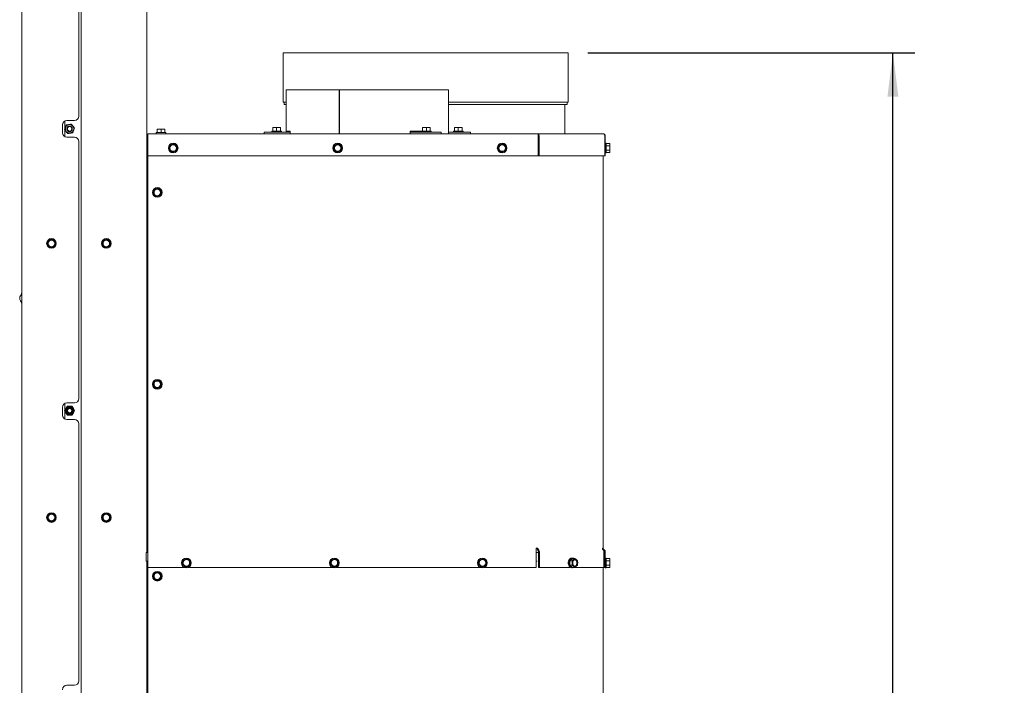
# Model space of a CAD drawing. Units: millimetres. Extents: x 423 to 3911, y 131 to 5650.
# Drawn here: x 2959 to 3857, y 3975 to 4582 of the extents above; entities that cross this region are included whole.
import ezdxf

# ---------------------------------------------------------------- set-up
doc = ezdxf.new("R2010")
doc.units = ezdxf.units.MM
doc.layers.add('DIM', color=10, linetype='Continuous')
doc.styles.add('SLDTEXTSTYLE4', font='TXT', dxfattribs={"width": 0.75})
doc.dimstyles.new('SLDDIMSTYLE0', dxfattribs={"dimtxt": 60, "dimasz": 40, "dimexe": 0, "dimexo": 0.0625, "dimgap": 15, "dimtad": 1, "dimdec": 0, "dimrnd": 1e-09, "dimzin": 12, "dimdsep": 46, "dimtxsty": 'SLDTEXTSTYLE4', "dimsah": 1, "dimcen": 0.09, "dimadec": 0, "dimazin": 3, "dimtfac": 1, "dimtofl": 0, "dimtmove": 0, "dimatfit": 3, "dimfxl": 0, "dimfrac": 2, "dimtolj": 1, "dimtzin": 12, "dimarcsym": 0})

# ---------------------------------------------------------------- blocks, each defined once
blk = doc.blocks.new('_D_15')
at = {"layer": 'DIM', "color": 1, "ltscale": 400}
for p, q in [((3477.02, 4552.1), (3775.11, 4552.1)), ((3755.11, 3005.39), (3755.11, 4552.1)), ((3411.22, 3005.39), (3775.11, 3005.39))]:
    blk.add_line(p, q, dxfattribs=at)
for points in [[(3755.11, 4552.1), (3750.11, 4512.1), (3760.11, 4512.1)], [(3755.11, 3005.39), (3760.11, 3045.39), (3750.11, 3045.39)]]:
    blk.add_solid(points, dxfattribs=at)
at = {"layer": 'DIM', "color": 1, "ltscale": 400, "char_height": 60, "attachment_point": 1, "rotation": 90, "style": 'SLDTEXTSTYLE4'}
for s, insert in [('- 1907', (3677.77, 3735.75)), ('1547', (3677.77, 3535.92))]:
    blk.add_mtext(s, dxfattribs=dict(at, insert=insert))

msp = doc.modelspace()

# ---------------------------------------------------------------- linework, layer by layer
at = {"linetype": 'Continuous', "lineweight": 15, "ltscale": 20}
for p, q in [((2960.72, 3828.39), (2960.72, 4669.89)), ((3012.72, 4494.39), (3012.72, 4670.69)), ((3014.72, 4670.69), (3014.72, 3858.39)), ((3074.72, 4476.39), (3074.72, 4669.89)), ((3199.02, 4552.1), (3199.02, 4507.1)), ((3199.02, 4552.1), (3459.02, 4552.1)), ((3199.02, 4552.1), (3199.02, 4507.1)), ((3199.02, 4552.1), (3199.02, 4552.1)), ((3459.02, 4507.1), (3459.02, 4552.1)), ((3201.72, 4518.39), (3201.72, 4479.9)), ((3201.72, 4518.39), (3250.09, 4518.39)), ((3250.09, 4518.39), (3250.09, 4478.39)), ((3250.09, 4518.39), (3250.41, 4518.39)), ((3250.41, 4478.39), (3250.41, 4518.39)), ((3250.41, 4518.39), (3349.72, 4518.39)), ((3349.72, 4478.39), (3349.72, 4518.39)), ((3199.02, 4507.1), (3201.72, 4507.1)), ((3199.02, 4507.1), (3199.02, 4507.1)), ((3200.02, 4507.1), (3200.02, 4505.1)), ((3200.02, 4505.1), (3201.72, 4505.1)), ((3349.72, 4507.1), (3459.02, 4507.1)), ((3349.72, 4505.1), (3458.02, 4505.1)), ((3456.02, 4478.39), (3456.02, 4505.1)), ((3458.02, 4505.1), (3458.02, 4507.1)), ((2999.97, 4482.96), (2999.97, 4489.99)), ((3001.72, 4490.39), (3008.72, 4490.39)), ((2997.72, 4479.39), (2997.72, 4486.39)), ((2999.97, 4475.79), (2999.97, 4481.77)), ((3084.22, 4482.5), (3085.97, 4482.64)), ((3085.97, 4482.64), (3084.22, 4482.64)), ((3084.22, 4479.39), (3084.22, 4482.5)), ((3085.97, 4482.64), (3087.72, 4482.5)), ((3089.47, 4482.64), (3085.97, 4482.64)), ((3087.72, 4482.5), (3089.47, 4482.64)), ((3087.72, 4479.39), (3087.72, 4482.5)), ((3089.47, 4482.64), (3091.22, 4482.5)), ((3091.22, 4482.64), (3089.47, 4482.64)), ((3091.22, 4479.39), (3091.22, 4482.5)), ((3189.5, 4484), (3191.25, 4484.14)), ((3191.25, 4484.14), (3189.5, 4484.14)), ((3189.5, 4480.89), (3189.5, 4484)), ((3191.25, 4484.14), (3193, 4484)), ((3194.75, 4484.14), (3191.25, 4484.14)), ((3193, 4484), (3194.75, 4484.14)), ((3193, 4480.89), (3193, 4484)), ((3194.75, 4484.14), (3196.5, 4484)), ((3196.5, 4484.14), (3194.75, 4484.14)), ((3196.5, 4480.89), (3196.5, 4484)), ((3326.22, 4484), (3327.97, 4484.14)), ((3327.97, 4484.14), (3326.22, 4484.14)), ((3326.22, 4480.89), (3326.22, 4484)), ((3327.97, 4484.14), (3329.72, 4484)), ((3331.47, 4484.14), (3327.97, 4484.14)), ((3329.72, 4484), (3331.47, 4484.14)), ((3329.72, 4480.89), (3329.72, 4484)), ((3331.47, 4484.14), (3333.22, 4484)), ((3333.22, 4484.14), (3331.47, 4484.14)), ((3333.22, 4480.89), (3333.22, 4484)), ((3355.24, 4484), (3356.99, 4484.14)), ((3356.99, 4484.14), (3355.24, 4484.14)), ((3355.24, 4480.89), (3355.24, 4484)), ((3356.99, 4484.14), (3358.74, 4484)), ((3360.49, 4484.14), (3356.99, 4484.14)), ((3358.74, 4484), (3360.49, 4484.14)), ((3358.74, 4480.89), (3358.74, 4484)), ((3360.49, 4484.14), (3362.24, 4484)), ((3362.24, 4484.14), (3360.49, 4484.14)), ((3362.24, 4480.89), (3362.24, 4484)), ((3008.72, 4475.39), (3001.72, 4475.39)), ((3074.72, 4096.58), (3074.72, 4476.39)), ((3075.72, 4476.39), (3074.72, 4476.39)), ((3075.72, 4478.39), (3075.72, 4476.39)), ((3431.31, 4478.39), (3075.72, 4478.39)), ((3075.72, 4476.39), (3075.72, 4458.39)), ((3083.32, 4479.39), (3083.32, 4478.39)), ((3083.32, 4479.39), (3087.72, 4479.39)), ((3087.72, 4479.39), (3092.12, 4479.39)), ((3092.12, 4478.39), (3092.12, 4479.39)), ((3181.73, 4479.89), (3181.73, 4478.39)), ((3181.73, 4479.89), (3181.76, 4479.89)), ((3184.54, 4479.89), (3181.76, 4479.89)), ((3184.54, 4479.89), (3186.86, 4479.89)), ((3205.08, 4479.89), (3186.86, 4479.89)), ((3188.6, 4480.89), (3188.6, 4479.89)), ((3188.6, 4480.89), (3193, 4480.89)), ((3193, 4480.89), (3197.4, 4480.89)), ((3197.4, 4479.89), (3197.4, 4480.89)), ((3205.37, 4480.89), (3201.76, 4480.89)), ((3201.76, 4480.89), (3201.76, 4479.9)), ((3205.08, 4478.39), (3205.37, 4478.41)), ((3205.37, 4480.89), (3205.37, 4478.39)), ((3314.86, 4480.89), (3314.86, 4478.39)), ((3325.32, 4480.89), (3314.86, 4480.89)), ((3327.2, 4479.89), (3315.31, 4479.89)), ((3325.32, 4480.89), (3325.32, 4479.89)), ((3325.32, 4480.89), (3329.72, 4480.89)), ((3327.2, 4479.89), (3330.02, 4479.89)), ((3329.72, 4480.89), (3334.12, 4480.89)), ((3342.27, 4479.89), (3330.02, 4479.89)), ((3334.12, 4479.89), (3334.12, 4480.89)), ((3342.27, 4479.89), (3342.99, 4479.89)), ((3342.99, 4478.39), (3342.99, 4479.89)), ((3349.72, 4479.9), (3349.89, 4479.89)), ((3349.72, 4478.4), (3349.89, 4478.39)), ((3368.17, 4479.89), (3349.89, 4479.89)), ((3354.34, 4480.89), (3354.34, 4479.89)), ((3354.34, 4480.89), (3358.74, 4480.89)), ((3358.74, 4480.89), (3363.14, 4480.89)), ((3363.14, 4479.89), (3363.14, 4480.89)), ((3368.17, 4479.89), (3369.86, 4479.89)), ((3369.86, 4478.39), (3369.86, 4479.89)), ((3490.72, 4478.39), (3431.31, 4478.39)), ((3431.59, 4458.39), (3431.59, 4476.39)), ((3431.82, 4474.39), (3431.59, 4474.39)), ((3431.82, 4476.39), (3431.82, 4458.39)), ((3432.52, 4476.39), (3432.52, 4458.39)), ((3492.33, 4458.39), (3492.33, 4476.39)), ((3492.72, 4476.39), (3492.72, 4458.39)), ((3012.72, 4236.89), (3012.72, 4471.39)), ((3095.25, 4465.85), (3094.99, 4463.85)), ((3094.99, 4463.85), (3096.59, 4462.62)), ((3095.52, 4467.85), (3095.25, 4465.85)), ((3097.39, 4468.63), (3095.52, 4467.85)), ((3100.86, 4468.17), (3099.25, 4469.4)), ((3102.46, 4466.93), (3100.86, 4468.17)), ((3101.93, 4462.93), (3102.19, 4464.93)), ((3102.19, 4464.93), (3102.46, 4466.93)), ((3245.25, 4465.85), (3244.99, 4463.85)), ((3244.99, 4463.85), (3246.59, 4462.62)), ((3245.52, 4467.85), (3245.25, 4465.85)), ((3247.39, 4468.63), (3245.52, 4467.85)), ((3250.86, 4468.17), (3249.25, 4469.4)), ((3252.46, 4466.93), (3250.86, 4468.17)), ((3251.93, 4462.93), (3252.19, 4464.93)), ((3252.19, 4464.93), (3252.46, 4466.93)), ((3395.25, 4465.85), (3394.99, 4463.85)), ((3394.99, 4463.85), (3396.59, 4462.62)), ((3395.52, 4467.85), (3395.25, 4465.85)), ((3397.39, 4468.63), (3395.52, 4467.85)), ((3400.86, 4468.17), (3399.25, 4469.4)), ((3402.46, 4466.93), (3400.86, 4468.17)), ((3401.93, 4462.93), (3402.19, 4464.93)), ((3402.19, 4464.93), (3402.46, 4466.93)), ((3493.72, 4469.79), (3492.72, 4469.79)), ((3493.72, 4469.79), (3493.72, 4460.99)), ((3493.72, 4469.43), (3496.83, 4469.43)), ((3493.72, 4467.41), (3496.83, 4467.41)), ((3493.72, 4463.37), (3496.83, 4463.37)), ((3496.97, 4468.89), (3496.83, 4469.43)), ((3496.83, 4469.43), (3496.97, 4468.42)), ((3496.97, 4468.42), (3496.83, 4467.41)), ((3496.83, 4467.41), (3496.97, 4465.39)), ((3496.83, 4463.37), (3496.97, 4462.36)), ((3496.97, 4468.42), (3496.97, 4468.89)), ((3496.97, 4465.39), (3496.97, 4468.42)), ((3496.97, 4462.36), (3496.97, 4465.39)), ((3431.59, 4458.39), (3075.72, 4458.39)), ((3075.72, 4458.39), (3075.72, 4100.39)), ((3096.59, 4462.62), (3098.19, 4461.38)), ((3098.19, 4461.38), (3100.06, 4462.16)), ((3246.59, 4462.62), (3248.19, 4461.38)), ((3248.19, 4461.38), (3250.06, 4462.16)), ((3396.59, 4462.62), (3398.19, 4461.38)), ((3398.19, 4461.38), (3400.06, 4462.16)), ((3431.82, 4458.39), (3432.52, 4458.39)), ((3492.33, 4458.39), (3432.52, 4458.39)), ((3490.72, 4458.39), (3490.72, 4100.39)), ((3492.33, 4458.39), (3492.72, 4458.39)), ((3492.72, 4460.99), (3493.72, 4460.99)), ((3493.72, 4461.35), (3496.83, 4461.35)), ((3496.97, 4462.36), (3496.83, 4461.35)), ((3496.83, 4461.35), (3496.97, 4461.89)), ((3496.97, 4461.89), (3496.97, 4462.36)), ((3081.02, 4427.35), (3080.75, 4425.35)), ((3082.89, 4428.13), (3081.02, 4427.35)), ((3086.36, 4427.67), (3084.75, 4428.9)), ((3087.96, 4426.43), (3086.36, 4427.67)), ((3080.75, 4425.35), (3080.49, 4423.35)), ((3080.49, 4423.35), (3082.09, 4422.12)), ((3082.09, 4422.12), (3083.69, 4420.88)), ((3083.69, 4420.88), (3085.56, 4421.66)), ((3087.43, 4422.43), (3087.69, 4424.43)), ((3087.69, 4424.43), (3087.96, 4426.43)), ((2987.72, 4382.43), (2985.97, 4381.42)), ((2989.47, 4381.42), (2987.72, 4382.43)), ((3039.86, 4381.17), (3038.25, 4382.4)), ((2985.97, 4381.42), (2984.22, 4380.41)), ((2984.22, 4380.41), (2984.22, 4378.39)), ((2984.22, 4376.37), (2985.97, 4375.36)), ((2985.97, 4375.36), (2987.72, 4374.35)), ((2987.72, 4374.35), (2989.47, 4375.36)), ((2991.22, 4380.41), (2989.47, 4381.42)), ((2989.47, 4375.36), (2991.22, 4376.37)), ((2991.22, 4378.39), (2991.22, 4380.41)), ((3034.25, 4378.85), (3033.99, 4376.85)), ((3033.99, 4376.85), (3035.59, 4375.62)), ((3034.52, 4380.85), (3034.25, 4378.85)), ((3036.39, 4381.63), (3034.52, 4380.85)), ((3035.59, 4375.62), (3037.19, 4374.38)), ((3037.19, 4374.38), (3039.06, 4375.16)), ((3041.46, 4379.93), (3039.86, 4381.17)), ((3040.93, 4375.93), (3041.19, 4377.93)), ((3041.19, 4377.93), (3041.46, 4379.93)), ((3080.75, 4250.35), (3080.49, 4248.35)), ((3080.49, 4248.35), (3082.09, 4247.12)), ((3081.02, 4252.35), (3080.75, 4250.35)), ((3082.89, 4253.13), (3081.02, 4252.35)), ((3086.36, 4252.67), (3084.75, 4253.9)), ((3087.96, 4251.43), (3086.36, 4252.67)), ((3087.43, 4247.43), (3087.69, 4249.43)), ((3087.69, 4249.43), (3087.96, 4251.43)), ((3082.09, 4247.12), (3083.69, 4245.88)), ((3083.69, 4245.88), (3085.56, 4246.66)), ((2999.97, 4226.53), (2999.97, 4232.49)), ((3001.91, 4229.89), (3000.76, 4227.89)), ((3001.72, 4232.89), (3008.72, 4232.89)), ((3007.69, 4227.89), (3006.53, 4229.89)), ((2997.72, 4221.89), (2997.72, 4228.89)), ((3000.76, 4227.89), (2999.6, 4225.89)), ((2999.6, 4225.89), (3000.76, 4223.89)), ((2999.97, 4218.29), (2999.97, 4225.25)), ((3000.76, 4223.89), (3001.91, 4221.89)), ((3006.53, 4221.89), (3007.69, 4223.89)), ((3008.84, 4225.89), (3007.69, 4227.89)), ((3007.69, 4223.89), (3008.84, 4225.89)), ((3008.72, 4217.89), (3001.72, 4217.89)), ((3012.72, 3979.39), (3012.72, 4213.89)), ((2985.97, 4131.42), (2984.22, 4130.41)), ((2987.72, 4132.43), (2985.97, 4131.42)), ((2989.47, 4131.42), (2987.72, 4132.43)), ((2991.22, 4130.41), (2989.47, 4131.42)), ((3034.52, 4130.85), (3034.25, 4128.85)), ((3036.39, 4131.63), (3034.52, 4130.85)), ((3039.86, 4131.17), (3038.25, 4132.4)), ((3041.46, 4129.93), (3039.86, 4131.17)), ((2984.22, 4130.41), (2984.22, 4128.39)), ((2984.22, 4126.37), (2985.97, 4125.36)), ((2985.97, 4125.36), (2987.72, 4124.35)), ((2987.72, 4124.35), (2989.47, 4125.36)), ((2989.47, 4125.36), (2991.22, 4126.37)), ((2991.22, 4128.39), (2991.22, 4130.41)), ((3034.25, 4128.85), (3033.99, 4126.85)), ((3033.99, 4126.85), (3035.59, 4125.62)), ((3035.59, 4125.62), (3037.19, 4124.38)), ((3037.19, 4124.38), (3039.06, 4125.16)), ((3040.93, 4125.93), (3041.19, 4127.93)), ((3041.19, 4127.93), (3041.46, 4129.93)), ((3075.72, 4096.58), (3074.22, 4096.58)), ((3074.22, 4096.39), (3074.22, 4096.58)), ((3074.22, 4088.76), (3074.22, 4096.39)), ((3075.72, 4099.68), (3075.72, 4100.39)), ((3075.72, 4098.56), (3075.72, 4099.68)), ((3075.72, 4098.56), (3075.72, 4097.15)), ((3075.72, 4097.15), (3075.72, 4082.98)), ((3429.89, 4100.39), (3429.89, 4099.68)), ((3431.31, 4100.39), (3429.89, 4100.39)), ((3429.89, 4099.68), (3429.89, 4098.56)), ((3429.89, 4097.15), (3429.89, 4098.56)), ((3429.89, 4082.98), (3429.89, 4097.15)), ((3430.82, 4096.58), (3429.89, 4096.58)), ((3432.02, 4096.58), (3430.82, 4096.58)), ((3431.81, 4097.86), (3431.02, 4098.98)), ((3432.31, 4098.56), (3431.52, 4099.68)), ((3432.02, 4097.15), (3432.02, 4082.98)), ((3432.72, 4097.15), (3432.72, 4082.98)), ((3490.72, 4100.39), (3490.14, 4100.39)), ((3490.34, 4099.68), (3491.14, 4098.56)), ((3492.14, 4098.56), (3491.02, 4099.68)), ((3491.55, 4082.98), (3491.55, 4097.15)), ((3491.72, 4097.15), (3491.72, 4082.98)), ((3492.72, 4097.15), (3492.72, 4082.98)), ((3074.22, 4088.58), (3074.22, 4088.76)), ((3074.22, 4088.58), (3075.72, 4088.58)), ((3074.72, 3863.39), (3074.72, 4088.58)), ((3107.25, 4087.44), (3106.99, 4085.43)), ((3107.52, 4089.44), (3107.25, 4087.44)), ((3109.39, 4090.21), (3107.52, 4089.44)), ((3112.86, 4089.75), (3111.25, 4090.98)), ((3114.46, 4088.52), (3112.86, 4089.75)), ((3113.93, 4084.51), (3114.19, 4086.52)), ((3114.19, 4086.52), (3114.46, 4088.52)), ((3242.25, 4087.44), (3241.99, 4085.43)), ((3242.52, 4089.44), (3242.25, 4087.44)), ((3244.39, 4090.21), (3242.52, 4089.44)), ((3247.86, 4089.75), (3246.25, 4090.98)), ((3249.46, 4088.52), (3247.86, 4089.75)), ((3248.93, 4084.51), (3249.19, 4086.52)), ((3249.19, 4086.52), (3249.46, 4088.52)), ((3377.25, 4087.44), (3376.99, 4085.43)), ((3377.52, 4089.44), (3377.25, 4087.44)), ((3379.39, 4090.21), (3377.52, 4089.44)), ((3382.86, 4089.75), (3381.25, 4090.98)), ((3384.46, 4088.52), (3382.86, 4089.75)), ((3383.93, 4084.51), (3384.19, 4086.52)), ((3384.19, 4086.52), (3384.46, 4088.52)), ((3429.89, 4088.58), (3430.82, 4088.58)), ((3462.84, 4091.02), (3460.37, 4089)), ((3460.37, 4089), (3460.37, 4084.96)), ((3460.37, 4089), (3462.56, 4089)), ((3462.84, 4091.38), (3462.14, 4091.38)), ((3463.9, 4090.01), (3462.56, 4089)), ((3462.56, 4089), (3462.67, 4086.98)), ((3462.84, 4091.02), (3465.04, 4091.02)), ((3465.04, 4091.02), (3463.9, 4090.01)), ((3466.38, 4090.01), (3465.04, 4091.02)), ((3467.51, 4089), (3466.38, 4090.01)), ((3467.62, 4086.98), (3467.51, 4089)), ((3491.72, 4089.08), (3491.55, 4089.08)), ((3493.72, 4091.38), (3492.72, 4091.38)), ((3493.72, 4091.38), (3493.72, 4082.58)), ((3493.72, 4091.02), (3496.83, 4091.02)), ((3493.72, 4089), (3496.83, 4089)), ((3496.97, 4090.48), (3496.83, 4091.02)), ((3496.83, 4091.02), (3496.97, 4090.01)), ((3496.97, 4090.01), (3496.83, 4089)), ((3496.83, 4089), (3496.97, 4086.98)), ((3496.97, 4090.01), (3496.97, 4090.48)), ((3496.97, 4086.98), (3496.97, 4090.01)), ((3496.97, 4083.95), (3496.97, 4086.98)), ((3075.72, 4082.98), (3108.89, 4082.98)), ((3075.72, 3853.39), (3075.72, 4082.98)), ((3081.02, 4077.35), (3080.75, 4075.35)), ((3082.89, 4078.13), (3081.02, 4077.35)), ((3086.36, 4077.67), (3084.75, 4078.9)), ((3087.96, 4076.43), (3086.36, 4077.67)), ((3106.99, 4085.43), (3108.59, 4084.2)), ((3108.59, 4084.2), (3110.19, 4082.97)), ((3110.19, 4082.97), (3112.06, 4083.74)), ((3112.56, 4082.98), (3243.89, 4082.98)), ((3241.99, 4085.43), (3243.59, 4084.2)), ((3243.59, 4084.2), (3245.19, 4082.97)), ((3245.19, 4082.97), (3247.06, 4083.74)), ((3247.56, 4082.98), (3378.89, 4082.98)), ((3376.99, 4085.43), (3378.59, 4084.2)), ((3378.59, 4084.2), (3380.19, 4082.97)), ((3380.19, 4082.97), (3382.06, 4083.74)), ((3382.56, 4082.98), (3429.89, 4082.98)), ((3432.72, 4082.98), (3432.02, 4082.98)), ((3432.72, 4082.98), (3460.84, 4082.98)), ((3460.37, 4084.96), (3462.84, 4082.94)), ((3460.37, 4084.96), (3462.56, 4084.96)), ((3462.14, 4082.58), (3462.84, 4082.58)), ((3462.56, 4084.96), (3463.9, 4083.95)), ((3462.84, 4082.94), (3465.04, 4082.94)), ((3463.9, 4083.95), (3465.04, 4082.94)), ((3465.04, 4082.94), (3466.38, 4083.95)), ((3465.09, 4082.98), (3491.55, 4082.98)), ((3466.38, 4083.95), (3467.51, 4084.96)), ((3490.72, 4082.98), (3490.72, 3018.39)), ((3491.55, 4084.88), (3491.72, 4084.88)), ((3492.72, 4082.98), (3491.72, 4082.98)), ((3492.72, 4082.58), (3492.72, 4082.98)), ((3492.72, 4082.58), (3493.72, 4082.58)), ((3493.72, 4084.96), (3496.83, 4084.96)), ((3493.72, 4082.94), (3496.83, 4082.94)), ((3496.83, 4084.96), (3496.97, 4083.95)), ((3496.97, 4083.95), (3496.83, 4082.94)), ((3496.83, 4082.94), (3496.97, 4083.48)), ((3496.97, 4083.48), (3496.97, 4083.95)), ((3080.75, 4075.35), (3080.49, 4073.35)), ((3080.49, 4073.35), (3082.09, 4072.12)), ((3082.09, 4072.12), (3083.69, 4070.88)), ((3083.69, 4070.88), (3085.56, 4071.66)), ((3087.43, 4072.43), (3087.69, 4074.43)), ((3087.69, 4074.43), (3087.96, 4076.43)), ((3001.72, 3975.39), (3008.72, 3975.39))]:
    msp.add_line(p, q, dxfattribs=at)
at = {"linetype": 'Continuous', "lineweight": 15, "ltscale": 20, "flags": 128}
for points in [[(3205.08, 4479.89), (3205.27, 4479.91), (3205.37, 4479.94)], [(3314.86, 4478.49), (3314.99, 4478.44), (3315.31, 4478.39)], [(3462.14, 4082.58), (3461.26, 4082.75), (3460.45, 4083.28), (3459.79, 4084.1), (3459.31, 4085.15), (3459.06, 4086.35), (3459.06, 4087.6), (3459.31, 4088.8), (3459.79, 4089.86), (3460.45, 4090.68), (3461.26, 4091.2), (3462.14, 4091.38), (3462.14, 4091.38)], [(3462.84, 4091.38), (3461.97, 4091.2), (3461.16, 4090.68), (3460.49, 4089.86), (3460.01, 4088.8), (3459.76, 4087.6), (3459.76, 4086.35), (3460.01, 4085.15), (3460.49, 4084.1), (3461.16, 4083.28), (3461.97, 4082.75), (3462.84, 4082.58), (3463.72, 4082.75), (3464.07, 4082.94)], [(3464.07, 4091.02), (3463.72, 4091.2), (3462.84, 4091.38)], [(3465.14, 4089.98), (3465.87, 4089.8), (3466.51, 4089.27), (3466.98, 4088.48), (3467.23, 4087.5), (3467.23, 4086.46), (3466.98, 4085.48), (3466.51, 4084.68), (3465.87, 4084.16), (3465.14, 4083.98), (3464.42, 4084.16), (3463.78, 4084.68), (3463.3, 4085.48), (3463.05, 4086.46), (3463.05, 4087.5), (3463.3, 4088.48), (3463.78, 4089.27), (3464.42, 4089.8), (3465.14, 4089.98)], [(3464.96, 4089.97), (3465.51, 4089.8), (3466.15, 4089.27), (3466.63, 4088.48), (3466.88, 4087.5), (3466.88, 4086.46), (3466.63, 4085.48), (3466.15, 4084.68), (3465.51, 4084.16), (3464.96, 4083.99)]]:
    msp.add_lwpolyline(points, dxfattribs=at)
at = {"linetype": 'Continuous', "lineweight": 15, "ltscale": 400}
for centre, radius in [((3004.22, 4482.89), 3.8), ((3004.22, 4482.89), 2.5), ((3004.22, 4482.89), 2), ((3098.72, 4465.39), 4.4), ((3098.72, 4465.39), 3), ((3248.72, 4465.39), 4.4), ((3248.72, 4465.39), 3), ((3398.72, 4465.39), 4.4), ((3398.72, 4465.39), 3), ((3084.22, 4424.89), 4.4), ((3084.22, 4424.89), 3), ((2987.72, 4378.39), 4.4), ((3037.72, 4378.39), 4.4), ((2987.72, 4378.39), 3), ((3037.72, 4378.39), 3), ((3084.22, 4249.89), 4.4), ((3084.22, 4249.89), 3), ((3004.22, 4225.89), 3.5), ((3004.22, 4225.89), 3), ((3004.22, 4225.89), 2.5), ((3004.22, 4225.89), 2), ((2987.72, 4128.39), 4.4), ((2987.72, 4128.39), 3), ((3037.72, 4128.39), 4.4), ((3037.72, 4128.39), 3), ((3110.72, 4086.98), 4.4), ((3110.72, 4086.98), 3), ((3245.72, 4086.98), 4.4), ((3245.72, 4086.98), 3), ((3380.72, 4086.98), 4.4), ((3380.72, 4086.98), 3), ((3084.22, 4074.89), 4.4), ((3084.22, 4074.89), 3)]:
    msp.add_circle(centre, radius, dxfattribs=at)
for centre, radius, start, end in [((3001.72, 4486.39), 4, 90, 180), ((3008.72, 4494.39), 4, 270, 0), ((3001.72, 4479.39), 4, 180, 270), ((3008.72, 4471.39), 4, 0, 90), ((3201.59, 4480.88), 0.992, 270.44191, 0.43519), ((3315.35, 4480.45), 0.559, 209.26697, 266.04603), ((3490.72, 4476.39), 2, 360, 90), ((3098.72, 4465.39), 3.5, 172.44828, 232.44828), ((3098.72, 4465.39), 3.5, 112.44828, 172.44828), ((3098.72, 4465.39), 3.5, 52.44828, 112.44828), ((3098.72, 4465.39), 3.5, 292.44828, 352.44828), ((3098.72, 4465.39), 3.5, 352.44828, 52.44828), ((3248.72, 4465.39), 3.5, 172.44828, 232.44828), ((3248.72, 4465.39), 3.5, 112.44828, 172.44828), ((3248.72, 4465.39), 3.5, 52.44828, 112.44828), ((3248.72, 4465.39), 3.5, 292.44828, 352.44828), ((3248.72, 4465.39), 3.5, 352.44828, 52.44828), ((3398.72, 4465.39), 3.5, 172.44828, 232.44828), ((3398.72, 4465.39), 3.5, 112.44828, 172.44828), ((3398.72, 4465.39), 3.5, 52.44828, 112.44828), ((3398.72, 4465.39), 3.5, 292.44828, 352.44828), ((3398.72, 4465.39), 3.5, 352.44828, 52.44828), ((3098.72, 4465.39), 3.5, 232.44828, 292.44828), ((3248.72, 4465.39), 3.5, 232.44828, 292.44828), ((3398.72, 4465.39), 3.5, 232.44828, 292.44828), ((3084.22, 4424.89), 3.5, 112.44828, 172.44828), ((3084.22, 4424.89), 3.5, 52.44828, 112.44828), ((3084.22, 4424.89), 3.5, 352.44828, 52.44828), ((3084.22, 4424.89), 3.5, 172.44828, 232.44828), ((3084.22, 4424.89), 3.5, 232.44828, 292.44828), ((3084.22, 4424.89), 3.5, 292.44828, 352.44828), ((2987.72, 4378.39), 3.5, 120, 180), ((2987.72, 4378.39), 3.5, 180, 240), ((2987.72, 4378.39), 3.5, 60, 120), ((2987.72, 4378.39), 3.5, 240, 300), ((2987.72, 4378.39), 3.5, 360, 60), ((2987.72, 4378.39), 3.5, 300, 360), ((3037.72, 4378.39), 3.5, 172.44828, 232.44828), ((3037.72, 4378.39), 3.5, 112.44828, 172.44828), ((3037.72, 4378.39), 3.5, 232.44828, 292.44828), ((3037.72, 4378.39), 3.5, 52.44828, 112.44828), ((3037.72, 4378.39), 3.5, 292.44828, 352.44828), ((3037.72, 4378.39), 3.5, 352.44828, 52.44828), ((2962.72, 4328.39), 4, 144.51066, 215.48934), ((2953.96, 4334.64), 6.77, 324.51066, 0), ((2953.96, 4322.14), 6.77, 0, 35.48934), ((3084.22, 4249.89), 3.5, 172.44828, 232.44828), ((3084.22, 4249.89), 3.5, 112.44828, 172.44828), ((3084.22, 4249.89), 3.5, 52.44828, 112.44828), ((3084.22, 4249.89), 3.5, 292.44828, 352.44828), ((3084.22, 4249.89), 3.5, 352.44828, 52.44828), ((3084.22, 4249.89), 3.5, 232.44828, 292.44828), ((3001.72, 4228.89), 4, 90, 180), ((3004.22, 4225.89), 4, 90, 150), ((3004.22, 4225.89), 4, 30, 90), ((3008.72, 4236.89), 4, 270, 0), ((3001.72, 4221.89), 4, 180, 270), ((3004.22, 4225.89), 4, 150, 210), ((3004.22, 4225.89), 4, 210, 270), ((3004.22, 4225.89), 4, 270, 330), ((3004.22, 4225.89), 4, 330, 30), ((3008.72, 4213.89), 4, 0, 90), ((2987.72, 4128.39), 3.5, 120, 180), ((2987.72, 4128.39), 3.5, 60, 120), ((2987.72, 4128.39), 3.5, 360, 60), ((3037.72, 4128.39), 3.5, 112.44828, 172.44828), ((3037.72, 4128.39), 3.5, 52.44828, 112.44828), ((3037.72, 4128.39), 3.5, 352.44828, 52.44828), ((2987.72, 4128.39), 3.5, 180, 240), ((2987.72, 4128.39), 3.5, 240, 300), ((2987.72, 4128.39), 3.5, 300, 360), ((3037.72, 4128.39), 3.5, 172.44828, 232.44828), ((3037.72, 4128.39), 3.5, 232.44828, 292.44828), ((3037.72, 4128.39), 3.5, 292.44828, 352.44828), ((3433.07, 4100.35), 2.47, 178.99929, 213.65061), ((3432.54, 4100.37), 1.24, 178.99929, 213.65061), ((3430.78, 4097.17), 1.24, 358.99929, 33.65061), ((3430.25, 4097.19), 2.47, 358.99929, 33.65061), ((3491.37, 4100.37), 1.24, 178.99929, 213.65061), ((3491.72, 4100.39), 1, 180, 225), ((3489.08, 4097.19), 2.47, 358.99929, 33.65061), ((3490.72, 4097.15), 1, 0, 41.54813), ((3490.72, 4097.15), 2, 0, 45), ((3110.72, 4086.98), 3.5, 172.44828, 232.44828), ((3110.72, 4086.98), 3.5, 112.44828, 172.44828), ((3110.72, 4086.98), 3.5, 52.44828, 112.44828), ((3110.72, 4086.98), 3.5, 292.44828, 352.44828), ((3110.72, 4086.98), 3.5, 352.44828, 52.44828), ((3245.72, 4086.98), 3.5, 172.44828, 232.44828), ((3245.72, 4086.98), 3.5, 112.44828, 172.44828), ((3245.72, 4086.98), 3.5, 52.44828, 112.44828), ((3245.72, 4086.98), 3.5, 292.44828, 352.44828), ((3245.72, 4086.98), 3.5, 352.44828, 52.44828), ((3380.72, 4086.98), 3.5, 172.44828, 232.44828), ((3380.72, 4086.98), 3.5, 112.44828, 172.44828), ((3380.72, 4086.98), 3.5, 52.44828, 112.44828), ((3380.72, 4086.98), 3.5, 292.44828, 352.44828), ((3380.72, 4086.98), 3.5, 352.44828, 52.44828), ((3466.59, 4087.14), 3.93, 133.17695, 182.40775), ((3466.59, 4086.81), 3.93, 177.59225, 226.82305), ((3465.14, 4088.59), 1.88, 48.89385, 131.10615), ((3463.69, 4087.14), 3.93, 357.59225, 46.82305), ((3463.69, 4086.81), 3.93, 313.17695, 2.40775), ((3477.16, 4092.58), 14.56, 351.19618, 8.80382), ((3084.22, 4074.89), 3.5, 112.44828, 172.44828), ((3084.22, 4074.89), 3.5, 52.44828, 112.44828), ((3084.22, 4074.89), 3.5, 352.44828, 52.44828), ((3110.72, 4086.98), 3.5, 232.44828, 292.44828), ((3245.72, 4086.98), 3.5, 232.44828, 292.44828), ((3380.72, 4086.98), 3.5, 232.44828, 292.44828), ((3465.14, 4085.36), 1.88, 228.89385, 311.10615), ((3084.22, 4074.89), 3.5, 172.44828, 232.44828), ((3084.22, 4074.89), 3.5, 232.44828, 292.44828), ((3084.22, 4074.89), 3.5, 292.44828, 352.44828), ((3008.72, 3979.39), 4, 270, 0), ((3001.72, 3971.39), 4, 90, 180)]:
    msp.add_arc(centre, radius, start, end, dxfattribs=at)
for centre, major_axis, ratio, end_param in [((3431.31, 4476.39), (0, 2), 0.139457, 6.283185), ((3431.31, 4476.39), (0, 2), 0.608496, 6.283185), ((3431.31, 4476.39), (0, 1), 0.509884, 5.774762), ((3490.72, 4476.39), (0, 2), 0.805718, 6.283185)]:
    msp.add_ellipse(centre, major_axis=major_axis, ratio=ratio, start_param=4.712389, end_param=end_param, dxfattribs=at)
at = {"linetype": 'Continuous', "lineweight": 15, "ltscale": 20}
for points, knots in [([(2999.66, 4482.15), (2999.85, 4482.64), (3000.15, 4483.44), (3000.64, 4484.71), (3000.99, 4485.66), (3001.2, 4486.21), (3001.3, 4486.47)], [0, 0, 0, 0, 0.365804, 0.585087, 0.803658, 1, 1, 1, 1]), ([(3002.59, 4478.57), (3002.25, 4478.98), (3001.71, 4479.64), (3000.85, 4480.7), (3000.21, 4481.48), (2999.84, 4481.93), (2999.66, 4482.15)], [0, 0, 0, 0, 0.365804, 0.585087, 0.803658, 1, 1, 1, 1]), ([(3001.3, 4486.47), (3001.51, 4486.5), (3002.11, 4486.6), (3003.13, 4486.77), (3004.43, 4486.98), (3005.29, 4487.12), (3005.77, 4487.2), (3005.86, 4487.21)], [0, 0, 0, 0, 0.154058, 0.429967, 0.647809, 0.9391, 1, 1, 1, 1]), ([(3005.86, 4487.21), (3006.19, 4486.8), (3006.73, 4486.14), (3007.59, 4485.09), (3008.24, 4484.3), (3008.61, 4483.85), (3008.78, 4483.63)], [0, 0, 0, 0, 0.365804, 0.585087, 0.803658, 1, 1, 1, 1]), ([(3008.78, 4483.63), (3008.59, 4483.14), (3008.29, 4482.34), (3007.81, 4481.07), (3007.45, 4480.12), (3007.24, 4479.57), (3007.15, 4479.32)], [0, 0, 0, 0, 0.365804, 0.5850873, 0.803658, 1, 1, 1, 1]), ([(3002.59, 4478.57), (3002.8, 4478.61), (3003.39, 4478.7), (3004.42, 4478.87), (3005.72, 4479.08), (3006.58, 4479.22), (3007.06, 4479.3), (3007.15, 4479.32)], [0, 0, 0, 0, 0.154058, 0.429967, 0.647809, 0.9391, 1, 1, 1, 1]), ([(3099.25, 4469.4), (3099.1, 4469.33), (3098.48, 4469.08), (3097.85, 4468.82), (3097.39, 4468.63)], [0, 0, 0, 0, 0.249165, 1, 1, 1, 1]), ([(3249.25, 4469.4), (3249.1, 4469.33), (3248.48, 4469.08), (3247.85, 4468.82), (3247.39, 4468.63)], [0, 0, 0, 0, 0.249165, 1, 1, 1, 1]), ([(3399.25, 4469.4), (3399.1, 4469.33), (3398.48, 4469.08), (3397.85, 4468.82), (3397.39, 4468.63)], [0, 0, 0, 0, 0.249165, 1, 1, 1, 1]), ([(3496.97, 4465.39), (3496.96, 4464.88), (3496.93, 4464.21), (3496.85, 4463.54), (3496.83, 4463.37)], [0, 0, 0, 0, 0.750835, 1, 1, 1, 1]), ([(3100.06, 4462.16), (3100.53, 4462.35), (3101.15, 4462.61), (3101.77, 4462.86), (3101.93, 4462.93)], [0, 0, 0, 0, 0.750835, 1, 1, 1, 1]), ([(3250.06, 4462.16), (3250.53, 4462.35), (3251.15, 4462.61), (3251.77, 4462.86), (3251.93, 4462.93)], [0, 0, 0, 0, 0.750835, 1, 1, 1, 1]), ([(3400.06, 4462.16), (3400.53, 4462.35), (3401.15, 4462.61), (3401.77, 4462.86), (3401.93, 4462.93)], [0, 0, 0, 0, 0.750835, 1, 1, 1, 1]), ([(3084.75, 4428.9), (3084.6, 4428.83), (3083.98, 4428.58), (3083.35, 4428.32), (3082.89, 4428.13)], [0, 0, 0, 0, 0.249165, 1, 1, 1, 1]), ([(3085.56, 4421.66), (3086.03, 4421.85), (3086.65, 4422.11), (3087.27, 4422.36), (3087.43, 4422.43)], [0, 0, 0, 0, 0.750835, 1, 1, 1, 1]), ([(3038.25, 4382.4), (3038.1, 4382.33), (3037.48, 4382.08), (3036.85, 4381.82), (3036.39, 4381.63)], [0, 0, 0, 0, 0.249165, 1, 1, 1, 1]), ([(2984.22, 4378.39), (2984.22, 4377.88), (2984.22, 4377.21), (2984.22, 4376.54), (2984.22, 4376.37)], [0, 0, 0, 0, 0.750835, 1, 1, 1, 1]), ([(2991.22, 4376.37), (2991.22, 4376.54), (2991.22, 4377.21), (2991.22, 4377.88), (2991.22, 4378.39)], [0, 0, 0, 0, 0.249165, 1, 1, 1, 1]), ([(3039.06, 4375.16), (3039.53, 4375.35), (3040.15, 4375.61), (3040.77, 4375.86), (3040.93, 4375.93)], [0, 0, 0, 0, 0.750835, 1, 1, 1, 1]), ([(3084.75, 4253.9), (3084.6, 4253.83), (3083.98, 4253.58), (3083.35, 4253.32), (3082.89, 4253.13)], [0, 0, 0, 0, 0.249165, 1, 1, 1, 1]), ([(3085.56, 4246.66), (3086.03, 4246.85), (3086.65, 4247.11), (3087.27, 4247.36), (3087.43, 4247.43)], [0, 0, 0, 0, 0.750835, 1, 1, 1, 1]), ([(3004.22, 4229.89), (3003.49, 4229.89), (3002.72, 4229.89), (3001.95, 4229.89), (3001.91, 4229.89)], [0, 0, 0, 0, 0.945855, 1, 1, 1, 1]), ([(3006.53, 4229.89), (3006.38, 4229.89), (3005.61, 4229.89), (3004.84, 4229.89), (3004.22, 4229.89)], [0, 0, 0, 0, 0.203943, 1, 1, 1, 1]), ([(3001.91, 4221.89), (3001.95, 4221.89), (3002.72, 4221.89), (3003.49, 4221.89), (3004.22, 4221.89)], [0, 0, 0, 0, 0.054145, 1, 1, 1, 1]), ([(3004.22, 4221.89), (3004.84, 4221.89), (3005.61, 4221.89), (3006.38, 4221.89), (3006.53, 4221.89)], [0, 0, 0, 0, 0.796057, 1, 1, 1, 1]), ([(3038.25, 4132.4), (3038.1, 4132.33), (3037.48, 4132.08), (3036.85, 4131.82), (3036.39, 4131.63)], [0, 0, 0, 0, 0.249165, 1, 1, 1, 1]), ([(2984.22, 4128.39), (2984.22, 4127.88), (2984.22, 4127.21), (2984.22, 4126.54), (2984.22, 4126.37)], [0, 0, 0, 0, 0.750835, 1, 1, 1, 1]), ([(2991.22, 4126.37), (2991.22, 4126.54), (2991.22, 4127.21), (2991.22, 4127.88), (2991.22, 4128.39)], [0, 0, 0, 0, 0.249165, 1, 1, 1, 1]), ([(3039.06, 4125.16), (3039.53, 4125.35), (3040.15, 4125.61), (3040.77, 4125.86), (3040.93, 4125.93)], [0, 0, 0, 0, 0.750835, 1, 1, 1, 1]), ([(3111.25, 4090.98), (3111.1, 4090.92), (3110.48, 4090.66), (3109.85, 4090.41), (3109.39, 4090.21)], [0, 0, 0, 0, 0.249165, 1, 1, 1, 1]), ([(3246.25, 4090.98), (3246.1, 4090.92), (3245.48, 4090.66), (3244.85, 4090.41), (3244.39, 4090.21)], [0, 0, 0, 0, 0.249165, 1, 1, 1, 1]), ([(3381.25, 4090.98), (3381.1, 4090.92), (3380.48, 4090.66), (3379.85, 4090.41), (3379.39, 4090.21)], [0, 0, 0, 0, 0.249165, 1, 1, 1, 1]), ([(3462.67, 4086.98), (3462.66, 4086.47), (3462.64, 4085.79), (3462.58, 4085.12), (3462.56, 4084.96)], [0, 0, 0, 0, 0.750835, 1, 1, 1, 1]), ([(3467.51, 4084.96), (3467.53, 4085.12), (3467.59, 4085.79), (3467.61, 4086.47), (3467.62, 4086.98)], [0, 0, 0, 0, 0.249165, 1, 1, 1, 1]), ([(3496.97, 4086.98), (3496.96, 4086.47), (3496.93, 4085.79), (3496.85, 4085.12), (3496.83, 4084.96)], [0, 0, 0, 0, 0.750835, 1, 1, 1, 1]), ([(3084.75, 4078.9), (3084.6, 4078.83), (3083.98, 4078.58), (3083.35, 4078.32), (3082.89, 4078.13)], [0, 0, 0, 0, 0.249165, 1, 1, 1, 1]), ([(3112.06, 4083.74), (3112.53, 4083.94), (3113.15, 4084.19), (3113.77, 4084.45), (3113.93, 4084.51)], [0, 0, 0, 0, 0.750835, 1, 1, 1, 1]), ([(3247.06, 4083.74), (3247.53, 4083.94), (3248.15, 4084.19), (3248.77, 4084.45), (3248.93, 4084.51)], [0, 0, 0, 0, 0.750835, 1, 1, 1, 1]), ([(3382.06, 4083.74), (3382.53, 4083.94), (3383.15, 4084.19), (3383.77, 4084.45), (3383.93, 4084.51)], [0, 0, 0, 0, 0.750835, 1, 1, 1, 1]), ([(3085.56, 4071.66), (3086.03, 4071.85), (3086.65, 4072.11), (3087.27, 4072.36), (3087.43, 4072.43)], [0, 0, 0, 0, 0.750835, 1, 1, 1, 1])]:
    msp.add_open_spline(points, degree=3, knots=knots, dxfattribs=at)

# ---------------------------------------------------------------- dimensions: what is measured, and where the dimension line sits
at = {"layer": 'DIM', "color": 1, "ltscale": 20}
dim = msp.add_linear_dim(base=(3755.11, 4552.1), p1=(3391.22, 3005.39), p2=(3457.02, 4552.1), angle=90, text='<> - 1907', dimstyle='SLDDIMSTYLE0', dxfattribs=at)
dim.commit()
dim.dimension.update_dxf_attribs({"geometry": '_D_15', "text_midpoint": (3755.11, 3748.71), "dimtype": 160})

doc.saveas('drawing.dxf')
